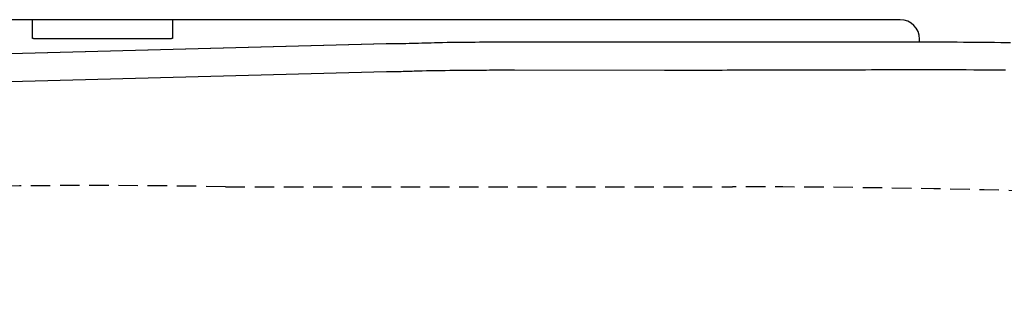
# Model space of a CAD drawing. Extents: x 10 to 2010, y 105 to 2905.
# Drawn here: x 679 to 780, y 2595 to 2624 of the extents above; entities that cross this region are included whole.
import ezdxf

# ---------------------------------------------------------------- set-up
doc = ezdxf.new("R2010")
doc.units = 0
doc.linetypes.add('EXLTYPE1', pattern=[3, 2, -1])
doc.layers.add('便器', color=7, linetype='CONTINUOUS')

msp = doc.modelspace()

# ---------------------------------------------------------------- linework, layer by layer
at = {"layer": '便器', "color": 6, "linetype": 'CONTINUOUS'}
for p, q in [((769.3034, 2623.6448), (636.3886, 2623.6448)), ((680.1627, 2623.3955), (680.1627, 2623.6448)), ((680.1627, 2621.7184), (680.1627, 2623.3955)), ((694.549, 2623.6448), (694.549, 2623.3955)), ((694.549, 2623.3955), (694.549, 2621.7184)), ((694.549, 2623.2382), (694.549, 2623.1858)), ((694.549, 2623.1858), (694.549, 2622.9762)), ((694.549, 2622.819), (694.549, 2622.7666)), ((694.549, 2622.7666), (694.549, 2622.557)), ((769.3034, 2623.6448), (769.3034, 2623.6462)), ((680.1627, 2621.928), (680.1627, 2621.9805)), ((680.1627, 2621.928), (680.1627, 2621.9805)), ((693.8558, 2621.6821), (680.8558, 2621.6821)), ((716.507, 2621.1648), (617.5981, 2618.549)), ((716.5334, 2621.1638), (617.6246, 2618.5479)), ((745.1553, 2621.3395), (729.7241, 2621.3395)), ((745.1817, 2621.3378), (729.7505, 2621.3378)), ((745.6336, 2621.3419), (745.1552, 2621.3412)), ((745.1817, 2621.3378), (745.1553, 2621.3395)), ((745.6601, 2621.3378), (745.634, 2621.3396)), ((771.3007, 2621.6476), (771.3021, 2621.6476)), ((771.3007, 2621.3351), (771.3007, 2621.6476)), ((771.3021, 2621.3351), (771.3021, 2621.6476)), ((634.8681, 2616.1996), (716.5334, 2618.3225)), ((729.6751, 2618.4884), (745.1061, 2618.481))]:
    msp.add_line(p, q, dxfattribs=at)
at = {"layer": '便器', "color": 2, "linetype": 'EXLTYPE1'}
msp.add_line((700, 2606.5), (752.0845, 2606.5), dxfattribs=at)
at = {"layer": '便器', "color": 6, "linetype": 'CONTINUOUS', "flags": 128}
for points in [[(680.8558, 2621.6821), (680.8552, 2621.6821), (680.8534, 2621.6821), (680.8506, 2621.6821), (680.8468, 2621.6822), (680.8421, 2621.6822), (680.8368, 2621.6822), (680.8309, 2621.6822), (680.8245, 2621.6823), (680.8177, 2621.6823), (680.8106, 2621.6823), (680.8035, 2621.6824), (680.789, 2621.6825), (680.7744, 2621.6825), (680.7598, 2621.6826), (680.745, 2621.6827), (680.7301, 2621.6828), (680.7151, 2621.683), (680.6999, 2621.6831), (680.6846, 2621.6833), (680.6692, 2621.6834), (680.6536, 2621.6837), (680.6378, 2621.6839), (680.6165, 2621.6843), (680.5949, 2621.6847), (680.5732, 2621.6852), (680.5513, 2621.6858), (680.5293, 2621.6864), (680.5074, 2621.6871), (680.4854, 2621.6878), (680.4636, 2621.6886), (680.4419, 2621.6894), (680.4204, 2621.6903), (680.3992, 2621.6912), (680.3835, 2621.692), (680.368, 2621.6927), (680.3526, 2621.6935), (680.3374, 2621.6944), (680.3223, 2621.6953), (680.3074, 2621.6963), (680.2926, 2621.6973), (680.2779, 2621.6985), (680.2633, 2621.6997), (680.2488, 2621.701), (680.2344, 2621.7023), (680.2268, 2621.7031), (680.2192, 2621.7039), (680.2119, 2621.7048), (680.2048, 2621.7057), (680.198, 2621.7067), (680.1917, 2621.7077), (680.1858, 2621.7088), (680.1805, 2621.71), (680.1759, 2621.7112), (680.172, 2621.7125), (680.1689, 2621.714), (680.1686, 2621.7141), (680.1682, 2621.7143), (680.1679, 2621.7146), (680.1676, 2621.7148), (680.1672, 2621.715), (680.1668, 2621.7153), (680.1665, 2621.7156), (680.166, 2621.7159), (680.1656, 2621.7162), (680.1651, 2621.7166), (680.1646, 2621.717), (680.1643, 2621.7172), (680.1641, 2621.7174), (680.1639, 2621.7175), (680.1636, 2621.7177), (680.1634, 2621.7179), (680.1632, 2621.718), (680.163, 2621.7182), (680.1629, 2621.7183), (680.1628, 2621.7183), (680.1627, 2621.7184), (680.1627, 2621.7184)], [(694.549, 2621.7184), (694.5489, 2621.7184), (694.5487, 2621.7183), (694.5484, 2621.7181), (694.5481, 2621.718), (694.5476, 2621.7177), (694.5471, 2621.7175), (694.5466, 2621.7172), (694.546, 2621.7169), (694.5454, 2621.7166), (694.5448, 2621.7163), (694.5443, 2621.716), (694.5432, 2621.7154), (694.5422, 2621.7149), (694.5413, 2621.7145), (694.5405, 2621.714), (694.5397, 2621.7137), (694.539, 2621.7133), (694.5383, 2621.713), (694.5377, 2621.7127), (694.537, 2621.7124), (694.5363, 2621.7122), (694.5357, 2621.7119), (694.5303, 2621.7102), (694.5237, 2621.7086), (694.5159, 2621.7072), (694.5071, 2621.7058), (694.4974, 2621.7045), (694.487, 2621.7032), (694.476, 2621.7021), (694.4644, 2621.701), (694.4526, 2621.7), (694.4405, 2621.699), (694.4283, 2621.6981), (694.4104, 2621.6968), (694.3926, 2621.6956), (694.3749, 2621.6945), (694.3572, 2621.6935), (694.3395, 2621.6925), (694.3219, 2621.6916), (694.3042, 2621.6908), (694.2864, 2621.69), (694.2686, 2621.6893), (694.2508, 2621.6887), (694.2328, 2621.688), (694.2129, 2621.6874), (694.1928, 2621.6867), (694.1727, 2621.6862), (694.1526, 2621.6856), (694.1324, 2621.6851), (694.1123, 2621.6847), (694.0923, 2621.6843), (694.0724, 2621.6839), (694.0527, 2621.6836), (694.0332, 2621.6833), (694.0139, 2621.683), (694.0014, 2621.6829), (693.989, 2621.6828), (693.9768, 2621.6827), (693.9647, 2621.6826), (693.9528, 2621.6825), (693.9411, 2621.6824), (693.9296, 2621.6824), (693.9183, 2621.6823), (693.9072, 2621.6823), (693.8963, 2621.6822), (693.8857, 2621.6822), (693.8816, 2621.6822), (693.8775, 2621.6822), (693.8736, 2621.6822), (693.87, 2621.6822), (693.8666, 2621.6821), (693.8636, 2621.6821), (693.8609, 2621.6821), (693.8588, 2621.6821), (693.8572, 2621.6821), (693.8562, 2621.6821), (693.8558, 2621.6821)], [(729.7505, 2621.3378), (729.7505, 2621.3378), (729.7505, 2621.3378), (729.7505, 2621.3378), (729.7505, 2621.3378), (729.7505, 2621.3378), (729.7505, 2621.3378), (729.7505, 2621.3378), (729.7505, 2621.3378), (729.7505, 2621.3378), (729.7505, 2621.3378), (729.7505, 2621.3378), (729.7416, 2621.3378), (729.7161, 2621.3378), (729.6758, 2621.3378), (729.6223, 2621.3378), (729.5575, 2621.3378), (729.4831, 2621.3377), (729.4008, 2621.3377), (729.3124, 2621.3376), (729.2196, 2621.3375), (729.1242, 2621.3374), (729.0279, 2621.3373), (728.8376, 2621.337), (728.6499, 2621.3366), (728.4639, 2621.3362), (728.279, 2621.3356), (728.0941, 2621.335), (727.9085, 2621.3342), (727.7214, 2621.3335), (727.5318, 2621.3326), (727.3391, 2621.3317), (727.1423, 2621.3307), (726.9406, 2621.3296), (726.5234, 2621.3274), (726.0868, 2621.3248), (725.6341, 2621.3218), (725.1685, 2621.3182), (724.6933, 2621.314), (724.2118, 2621.3091), (723.7271, 2621.3033), (723.2426, 2621.2966), (722.7615, 2621.2888), (722.287, 2621.2799), (721.8225, 2621.2697), (721.4787, 2621.2611), (721.1413, 2621.252), (720.8091, 2621.2424), (720.4807, 2621.2327), (720.1551, 2621.2229), (719.831, 2621.2134), (719.5071, 2621.2042), (719.1824, 2621.1956), (718.8555, 2621.1879), (718.5252, 2621.1811), (718.1905, 2621.1755), (717.9707, 2621.1726), (717.7525, 2621.1702), (717.54, 2621.1683), (717.3373, 2621.1668), (717.1484, 2621.1657), (716.9774, 2621.1649), (716.8284, 2621.1643), (716.7055, 2621.164), (716.6126, 2621.1638), (716.5539, 2621.1638), (716.5334, 2621.1638), (716.5334, 2621.1638), (716.5334, 2621.1638), (716.5334, 2621.1638), (716.5334, 2621.1638), (716.5334, 2621.1638), (716.5334, 2621.1638), (716.5334, 2621.1638), (716.5334, 2621.1638), (716.5334, 2621.1638), (716.5334, 2621.1638), (716.5334, 2621.1638)], [(745.6601, 2621.3378), (745.6582, 2621.3378), (745.6528, 2621.3378), (745.6442, 2621.3378), (745.633, 2621.3378), (745.6195, 2621.3378), (745.6041, 2621.3378), (745.5873, 2621.3378), (745.5695, 2621.3378), (745.5511, 2621.3378), (745.5325, 2621.3378), (745.5141, 2621.3378), (745.4963, 2621.3378), (745.4791, 2621.3378), (745.4622, 2621.3378), (745.4457, 2621.3378), (745.4294, 2621.3378), (745.4131, 2621.3378), (745.3967, 2621.3378), (745.3802, 2621.3378), (745.3634, 2621.3378), (745.3461, 2621.3378), (745.3283, 2621.3378), (745.3099, 2621.3378), (745.2912, 2621.3378), (745.2727, 2621.3378), (745.2548, 2621.3378), (745.238, 2621.3378), (745.2225, 2621.3378), (745.209, 2621.3378), (745.1977, 2621.3378), (745.1891, 2621.3378), (745.1836, 2621.3378), (745.1817, 2621.3378), (745.1817, 2621.3378), (745.1817, 2621.3378), (745.1817, 2621.3378), (745.1817, 2621.3378), (745.1817, 2621.3378), (745.1817, 2621.3378), (745.1817, 2621.3378), (745.1817, 2621.3378), (745.1817, 2621.3378), (745.1817, 2621.3378), (745.1817, 2621.3378)], [(770.3548, 2621.3415), (770.3548, 2621.3415), (770.3548, 2621.3415), (770.3548, 2621.3415), (770.3548, 2621.3415), (770.3548, 2621.3415), (770.3548, 2621.3415), (770.3548, 2621.3415), (770.3548, 2621.3415), (770.3548, 2621.3415), (770.3548, 2621.3415), (770.3548, 2621.3415), (770.3374, 2621.3415), (770.2873, 2621.3415), (770.2079, 2621.3415), (770.1023, 2621.3415), (769.9739, 2621.3415), (769.8258, 2621.3415), (769.6615, 2621.3415), (769.4841, 2621.3414), (769.2969, 2621.3414), (769.1031, 2621.3414), (768.9061, 2621.3414), (768.5135, 2621.3414), (768.1205, 2621.3413), (767.7268, 2621.3413), (767.332, 2621.3412), (766.9358, 2621.3412), (766.5378, 2621.3411), (766.1376, 2621.3411), (765.7351, 2621.341), (765.3297, 2621.3409), (764.9211, 2621.3408), (764.5091, 2621.3408), (763.8923, 2621.3407), (763.268, 2621.3406), (762.637, 2621.3405), (762.0003, 2621.3404), (761.3586, 2621.3403), (760.713, 2621.3402), (760.0642, 2621.3402), (759.4132, 2621.3401), (758.7608, 2621.34), (758.1079, 2621.3399), (757.4554, 2621.3398), (756.8321, 2621.3397), (756.2106, 2621.3396), (755.5915, 2621.3395), (754.9753, 2621.3394), (754.3626, 2621.3394), (753.7541, 2621.3393), (753.1503, 2621.3392), (752.5518, 2621.3391), (751.9593, 2621.339), (751.3732, 2621.3389), (750.7943, 2621.3388), (750.4256, 2621.3387), (750.0599, 2621.3386), (749.697, 2621.3386), (749.3367, 2621.3385), (748.9788, 2621.3384), (748.623, 2621.3384), (748.2692, 2621.3383), (747.9172, 2621.3383), (747.5668, 2621.3382), (747.2177, 2621.3381), (746.8697, 2621.3381), (746.7047, 2621.338), (746.5427, 2621.338), (746.3862, 2621.338), (746.238, 2621.3379), (746.1009, 2621.3379), (745.9774, 2621.3379), (745.8704, 2621.3379), (745.7824, 2621.3379), (745.7163, 2621.3379), (745.6746, 2621.3378), (745.6601, 2621.3378)], [(780.6419, 2621.2727), (779.626, 2621.2831), (778.9762, 2621.2896), (778.3322, 2621.296), (777.6932, 2621.3022), (777.0585, 2621.3082), (776.4274, 2621.3138), (775.7992, 2621.3191), (775.173, 2621.3239), (774.5482, 2621.3283), (773.924, 2621.332), (773.2998, 2621.3352), (772.6747, 2621.3376), (772.3601, 2621.3386), (772.0504, 2621.3394), (771.7509, 2621.34), (771.4668, 2621.3405), (771.2035, 2621.3408), (770.9662, 2621.3411), (770.7602, 2621.3413), (770.5907, 2621.3414), (770.4632, 2621.3414), (770.3828, 2621.3415), (770.3548, 2621.3415), (770.3548, 2621.3415), (770.3548, 2621.3415), (770.3548, 2621.3415), (770.3548, 2621.3415), (770.3548, 2621.3415), (770.3548, 2621.3415), (770.3548, 2621.3415), (770.3548, 2621.3415), (770.3548, 2621.3415), (770.3548, 2621.3415), (770.3548, 2621.3415)], [(716.5334, 2618.3225), (716.5334, 2618.3225), (716.5334, 2618.3225), (716.5334, 2618.3225), (716.5334, 2618.3225), (716.5334, 2618.3225), (716.5334, 2618.3225), (716.5334, 2618.3225), (716.5334, 2618.3225), (716.5334, 2618.3225), (716.5334, 2618.3225), (716.5334, 2618.3225), (716.543, 2618.3225), (716.5706, 2618.3226), (716.6142, 2618.3226), (716.6719, 2618.3228), (716.7418, 2618.323), (716.822, 2618.3233), (716.9105, 2618.3238), (717.0055, 2618.3244), (717.1049, 2618.3252), (717.2068, 2618.3261), (717.3095, 2618.3273), (717.5003, 2618.3302), (717.6874, 2618.3338), (717.8719, 2618.3381), (718.0547, 2618.3429), (718.2366, 2618.3481), (718.4187, 2618.3537), (718.6019, 2618.3595), (718.7871, 2618.3655), (718.9753, 2618.3715), (719.1673, 2618.3775), (719.3642, 2618.3833), (719.777, 2618.3943), (720.2099, 2618.4044), (720.6596, 2618.4135), (721.1229, 2618.4218), (721.5964, 2618.4294), (722.0769, 2618.4363), (722.5612, 2618.4425), (723.0459, 2618.4482), (723.5278, 2618.4534), (724.0035, 2618.4582), (724.4699, 2618.4627), (724.8167, 2618.4658), (725.1572, 2618.4688), (725.4925, 2618.4716), (725.8236, 2618.4742), (726.1517, 2618.4766), (726.4778, 2618.4788), (726.803, 2618.4808), (727.1283, 2618.4826), (727.4549, 2618.4841), (727.7837, 2618.4854), (728.1158, 2618.4864), (728.324, 2618.4869), (728.5301, 2618.4873), (728.7304, 2618.4877), (728.9212, 2618.4879), (729.0987, 2618.4881), (729.2592, 2618.4883), (729.3989, 2618.4883), (729.5141, 2618.4884), (729.601, 2618.4884), (729.6559, 2618.4884), (729.6751, 2618.4884), (729.6751, 2618.4884), (729.6751, 2618.4884), (729.6751, 2618.4884), (729.6751, 2618.4884), (729.6751, 2618.4884), (729.6751, 2618.4884), (729.6751, 2618.4884), (729.6751, 2618.4884), (729.6751, 2618.4884), (729.6751, 2618.4884), (729.6751, 2618.4884)], [(745.1061, 2618.481), (745.1061, 2618.481), (745.1061, 2618.481), (745.1061, 2618.481), (745.1061, 2618.481), (745.1061, 2618.481), (745.1061, 2618.481), (745.1061, 2618.481), (745.1061, 2618.481), (745.1061, 2618.481), (745.1061, 2618.481), (745.1061, 2618.481), (745.1193, 2618.481), (745.1574, 2618.481), (745.2181, 2618.481), (745.2991, 2618.481), (745.398, 2618.481), (745.5126, 2618.481), (745.6405, 2618.481), (745.7794, 2618.481), (745.927, 2618.481), (746.081, 2618.481), (746.2391, 2618.481), (746.6671, 2618.481), (747.1071, 2618.481), (747.5587, 2618.481), (748.0214, 2618.4811), (748.4948, 2618.4811), (748.9786, 2618.4811), (749.4722, 2618.4812), (749.9754, 2618.4813), (750.4875, 2618.4814), (751.0083, 2618.4815), (751.5373, 2618.4817), (752.3832, 2618.482), (753.2453, 2618.4824), (754.1207, 2618.483), (755.0063, 2618.4837), (755.8993, 2618.4847), (756.7966, 2618.4858), (757.6953, 2618.4872), (758.5924, 2618.4889), (759.485, 2618.4909), (760.37, 2618.4933), (761.2445, 2618.496), (761.9088, 2618.4983), (762.5655, 2618.5009), (763.2146, 2618.5035), (763.8564, 2618.5062), (764.4912, 2618.5089), (765.1191, 2618.5115), (765.7404, 2618.514), (766.3554, 2618.5163), (766.9642, 2618.5183), (767.5672, 2618.5201), (768.1644, 2618.5214), (768.4584, 2618.522), (768.7465, 2618.5224), (769.0239, 2618.5228), (769.286, 2618.523), (769.5283, 2618.5232), (769.746, 2618.5234), (769.9345, 2618.5235), (770.0892, 2618.5235), (770.2055, 2618.5236), (770.2787, 2618.5236), (770.3041, 2618.5236), (770.3041, 2618.5236), (770.3041, 2618.5236), (770.3041, 2618.5236), (770.3041, 2618.5236), (770.3041, 2618.5236), (770.3041, 2618.5236), (770.3041, 2618.5236), (770.3041, 2618.5236), (770.3041, 2618.5236), (770.3041, 2618.5236), (770.3041, 2618.5236)], [(770.3041, 2618.5236), (770.3041, 2618.5236), (770.3041, 2618.5236), (770.3041, 2618.5236), (770.3041, 2618.5236), (770.3041, 2618.5236), (770.3041, 2618.5236), (770.3041, 2618.5236), (770.3041, 2618.5236), (770.3041, 2618.5236), (770.3041, 2618.5236), (770.3041, 2618.5236), (770.3285, 2618.5236), (770.3988, 2618.5236), (770.5107, 2618.5236), (770.6597, 2618.5235), (770.8414, 2618.5235), (771.0514, 2618.5234), (771.2854, 2618.5234), (771.539, 2618.5233), (771.8077, 2618.5231), (772.0873, 2618.523), (772.3732, 2618.5228), (773.0883, 2618.5221), (773.8158, 2618.5211), (774.556, 2618.5199), (775.3091, 2618.5184), (776.0755, 2618.5165), (776.8554, 2618.5143), (777.649, 2618.5118), (778.4567, 2618.5088), (779.2786, 2618.5055), (780.1152, 2618.5017)]]:
    msp.add_lwpolyline(points, dxfattribs=at)
at = {"layer": '便器', "color": 6, "linetype": 'CONTINUOUS'}
msp.add_arc((769.3007, 2621.6448), 2, 0.078576, 89.921424, dxfattribs=at)
at = {"layer": '便器', "color": 2, "linetype": 'EXLTYPE1'}
for centre, radius, start, end in [((686.1373, 1806.6201), 800, 89.0071057, 97.0832846), ((750, 1406.5), 1200, 82.0045462, 89.9004707)]:
    msp.add_arc(centre, radius, start, end, dxfattribs=at)

doc.saveas('drawing.dxf')
